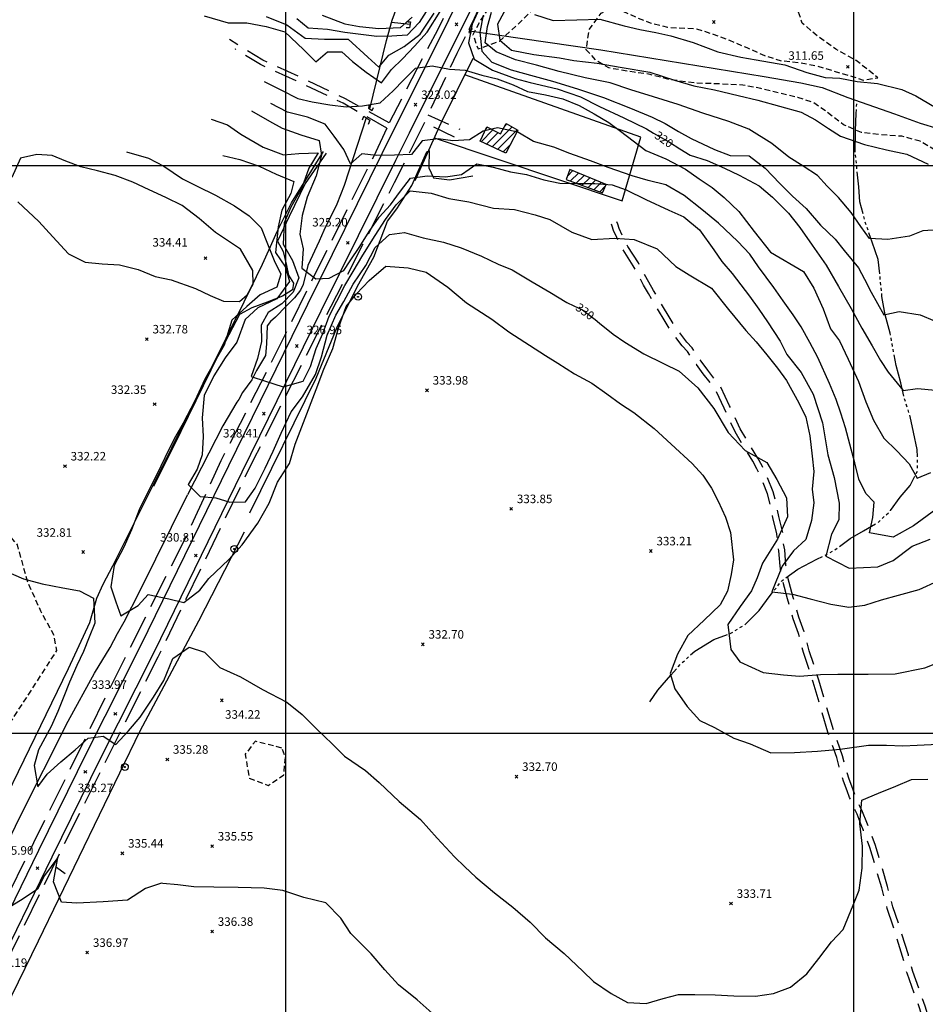
# Model space of a CAD drawing. Extents: x 733193 to 739553, y 5763255 to 5771990.
# Drawn here: x 735361 to 735760, y 5769114 to 5769547 of the extents above; entities that cross this region are included whole.
import ezdxf

# ---------------------------------------------------------------- set-up
doc = ezdxf.new("R2010")
doc.units = 0
doc.header["$LTSCALE"] = 2.5
doc.header["$MEASUREMENT"] = 0
for name, pattern in [('T01', [10000, 10000]), ('T12', [8, 6, -2]), ('T17', [11, 7.5, -0.5, 0.5, -0.5, 0.5, -0.5, 0.5, -0.5]), ('T20', [1.5, 1, -0.5]), ('T50', [6, 4, -2])]:
    doc.linetypes.add(name, pattern=pattern)
for name, color, linetype in [('ACHURADO_CONSTRUCCION', 251, 'CONTINUOUS'), ('BARRERA_DE_CONTENCION', 252, 'CONTINUOUS'), ('BERMA', 34, 'CONTINUOUS'), ('CERCOS', 9, 'CONTINUOUS'), ('CONSTRUCCION', 243, 'CONTINUOUS'), ('CORTE_O_ESCARPA', 22, 'CONTINUOUS'), ('COTAS_DE_ELEVACION', 7, 'CONTINUOUS'), ('CURVA_DE_NIVEL_INDICE', 23, 'CONTINUOUS'), ('CURVA_DE_NIVEL_SECUND', 53, 'CONTINUOUS'), ('DRENAJE_SECUNDARIO', 142, 'CONTINUOUS'), ('HUELLAS', 230, 'CONTINUOUS'), ('LETRERO', 44, 'CONTINUOUS'), ('MALLA_UTM_Y_COORD', 21, 'CONTINUOUS'), ('POSTES', 40, 'CONTINUOUS'), ('PUENTE_ALCANTARILLA', 35, 'CONTINUOUS'), ('RED_VIAL_PAVIMENTADA', 1, 'CONTINUOUS'), ('REGUERO', 144, 'CONTINUOUS'), ('ROTULO_DE_CURVAS', 41, 'CONTINUOUS'), ('VEGETACION', 122, 'CONTINUOUS')]:
    doc.layers.add(name, color=color, linetype=linetype)

# ---------------------------------------------------------------- blocks, each defined once
blk = doc.blocks.new('COD028', base_point=(733316.9, 5768141.97))
at = {"layer": 'POSTES'}
for points in [[(733316.9384, 5768140.4517), (733316.3354, 5768140.5561), (733315.8434, 5768140.8849), (733315.4813, 5768141.4981), (733315.3808, 5768142.0441), (733315.529, 5768142.6177), (733315.8785, 5768143.1271), (733316.3771, 5768143.3857), (733316.9654, 5768143.482), (733317.5255, 5768143.3716), (733317.9941, 5768143.0653), (733318.2995, 5768142.5121), (733318.3922, 5768141.9814), (733318.2902, 5768141.3601), (733318.0154, 5768140.9044), (733317.5357, 5768140.5819)], [(733316.9219, 5768142.1638), (733316.9927, 5768142.1506), (733317.0512, 5768142.1221), (733317.0776, 5768142.0717), (733317.1046, 5768142.0009), (733317.1184, 5768141.9451), (733317.11, 5768141.886), (733317.0815, 5768141.8287), (733317.0473, 5768141.7918), (733316.9798, 5768141.7819), (733316.9048, 5768141.7591), (733316.8241, 5768141.7822), (733316.753, 5768141.8053), (733316.7221, 5768141.8326), (733316.7107, 5768141.886), (733316.7095, 5768141.937), (733316.7191, 5768142.0447), (733316.7551, 5768142.1098), (733316.792, 5768142.1365), (733316.8319, 5768142.1506), (733316.8694, 5768142.1596)]]:
    blk.add_lwpolyline(points, close=True, dxfattribs=at)
blk = doc.blocks.new('COD010', base_point=(733346.87, 5768119.91))
at = {"layer": 'COTAS_DE_ELEVACION'}
for p, q in [((733346.245, 5768119.285), (733347.495, 5768120.535)), ((733346.245, 5768120.535), (733347.495, 5768119.285))]:
    blk.add_line(p, q, dxfattribs=at)

msp = doc.modelspace()

# ---------------------------------------------------------------- linework, layer by layer
at = {"layer": 'ACHURADO_CONSTRUCCION', "linetype": 'T01'}
for points in [[(735566.42, 5769498.91), (735567.22, 5769499.72)], [(735569.18, 5769491.07), (735577.98, 5769499.87)], [(735574.74, 5769500.16), (735575.71, 5769501.13)], [(735564.36, 5769493.32), (735569.56, 5769498.52)], [(735566.77, 5769492.2), (735571.91, 5769497.33)], [(735571.59, 5769489.94), (735580.25, 5769498.6)], [(735574, 5769488.81), (735577.1, 5769491.91)], [(735602.47, 5769478.37), (735604.68, 5769480.58)], [(735603.69, 5769476.06), (735607.18, 5769479.54)], [(735606.27, 5769475.1), (735609.68, 5769478.51)], [(735608.84, 5769474.14), (735612.18, 5769477.47)], [(735611.42, 5769473.17), (735614.68, 5769476.44)], [(735613.99, 5769472.21), (735617.18, 5769475.4)], [(735616.56, 5769471.25), (735619.02, 5769473.71)]]:
    msp.add_lwpolyline(points, dxfattribs=at)
at = {"layer": 'BARRERA_DE_CONTENCION'}
msp.add_polyline3d([(735639.18, 5769704.82, 318.63), (735631.43, 5769687.95, 318.68), (735611.63, 5769649.04, 318.8), (735590.49, 5769606, 319.4), (735572.57, 5769570.63, 320.14), (735558.91, 5769542.58, 320.92)], dxfattribs=at)
at = {"layer": 'BERMA', "linetype": 'T12', "flags": 128}
for points in [[(735628.22, 5769708.48), (735601.56, 5769654.13), (735565.56, 5769582.46), (735545.25, 5769542.79), (735523.88, 5769501.69)], [(735636.62, 5769701.12), (735589.23, 5769607.56), (735567.75, 5769561.54), (735560.39, 5769545.68), (735553.6, 5769532.09), (735540.93, 5769505.2)], [(735522.84, 5769499.26), (735516.91, 5769486.72), (735495.87, 5769444.4), (735471.69, 5769395.58), (735449.78, 5769352.8), (735435.31, 5769321.15), (735405.99, 5769263.03), (735367.36, 5769184.69), (735330.27, 5769109.07), (735291.76, 5769030.39), (735259.34, 5768966.63), (735222.18, 5768893.36)], [(735539.43, 5769501.73), (735526.12, 5769475.16), (735498.26, 5769420.81), (735464.33, 5769353.72), (735422.04, 5769266.45), (735379.47, 5769181.55), (735345.07, 5769111.17), (735302.34, 5769025.27), (735261.1, 5768939.52), (735234.09, 5768887.73)]]:
    msp.add_lwpolyline(points, dxfattribs=at)
at = {"layer": 'CERCOS'}
for points in [[(735560.72, 5769529.97, 321.48), (735546.67, 5769501.5, 323.31), (735535.19, 5769476.07, 328.21)], [(735543.76, 5769495.06, 324.26), (735626.4, 5769467.37, 327.87), (735634.72, 5769495.32, 320.9), (735557.13, 5769522.7, 322.64)], [(734948.64, 5769202.27, 336.13), (734943.98, 5769035.59, 336.1), (735117.2, 5768943.68, 338.11), (735204.65, 5768898.4, 339.23), (735258.05, 5769007.11, 338.7), (735333.7, 5769160.8, 337.07), (735382.72, 5769261.42, 335.6), (735392.17, 5769281.63, 335.06), (735395.2, 5769292.38, 334.58), (735398.04, 5769298.57, 333.95), (735402.21, 5769306.54, 333.33), (735428.15, 5769358.62, 332.58), (735460.04, 5769422.87, 334.44), (735468.06, 5769439.49, 334.92), (735471.68, 5769447.2, 333.75), (735474.61, 5769453.85, 333.3), (735480.91, 5769466.41, 331.56), (735494.94, 5769489.06, 327.21)], [(735335.88, 5768844.5, 340.32), (735244.13, 5768876.77, 340.34), (735239.41, 5768882.01, 340.34), (735289.35, 5768979.24, 339.85), (735329.51, 5769061.91, 338.68), (735336.97, 5769074.97, 338.67), (735369.53, 5769141.49, 338.24), (735414.24, 5769234.01, 335.75), (735440.08, 5769282.4, 333.6), (735460.17, 5769321.51, 332.35)]]:
    msp.add_polyline3d(points, dxfattribs=at)
at = {"layer": 'CONSTRUCCION'}
for points in [[(735580.49, 5769498.47, 326.3), (735575.2, 5769488.25, 326.08), (735563.99, 5769493.5, 326.04), (735566.86, 5769499.9, 326.24), (735572.91, 5769496.82, 326.24), (735575.37, 5769501.32, 326.24)], [(735619.34, 5769474.51, 328.33), (735603.47, 5769481.08, 328.33), (735601.87, 5769476.74, 328.84), (735617.85, 5769470.77, 328.84)]]:
    msp.add_polyline3d(points, close=True, dxfattribs=at)
at = {"layer": 'CORTE_O_ESCARPA'}
for points in [[(735496.13, 5769488.22, 326.4), (735486.91, 5769474.93, 329.83), (735479.82, 5769460.38, 331.12), (735474.71, 5769449.61, 332.14), (735477.15, 5769445.04, 331.99), (735478.62, 5769438.88, 331.62), (735479.52, 5769434.61, 331.62), (735481.79, 5769431.05, 331.61), (735481.32, 5769428.13, 331.61), (735476.87, 5769425.39, 331.61), (735470.14, 5769422.74, 331.61), (735463.41, 5769420.23, 332.1), (735457.95, 5769417.27, 333.4), (735448.55, 5769399.41, 333.01), (735432.16, 5769365.72, 331.82), (735420.11, 5769341.47, 331.56)], [(735462.47, 5769329.93, 331.83), (735491.74, 5769389.2, 332.58), (735500.84, 5769411.44, 333.18), (735509.91, 5769429.71, 333.05), (735517.1, 5769442.52, 331.7), (735523.15, 5769458.31, 330.21), (735527.32, 5769463.85, 328.75), (735533.84, 5769474.11, 327.39), (735540.53, 5769488.81, 325.94), (735541.49, 5769489.46, 325.32), (735541.3, 5769481.79, 326.15), (735543.42, 5769477.43, 326.32), (735550.4, 5769476.58, 326.91), (735560.68, 5769478.33, 327.01)]]:
    msp.add_polyline3d(points, dxfattribs=at)
at = {"layer": 'CURVA_DE_NIVEL_INDICE'}
for points, elevation in [([(735563.68, 5769552.18), (735560.36, 5769545.1), (735558.82, 5769536.88), (735561.34, 5769529.69), (735569.4, 5769524.81), (735579.41, 5769521.15), (735586, 5769519.44), (735597.83, 5769516.54), (735608.04, 5769513.06), (735616.41, 5769508.85), (735627.21, 5769503.78), (735637.14, 5769498.95), (735640.28, 5769497.14), (735647.23, 5769493.12), (735651.91, 5769490.25), (735656.45, 5769487.46), (735663.91, 5769485.02), (735671.46, 5769481.69), (735677.9, 5769478.56), (735686.8, 5769473.97), (735692.65, 5769468.92), (735699.63, 5769461.8), (735704.61, 5769455.62), (735710.13, 5769447.84), (735716.31, 5769439), (735721.63, 5769429.62), (735727.21, 5769419.92), (735731.93, 5769411.28), (735736.45, 5769403.5), (735740.24, 5769396.98), (735743.5, 5769391.89), (735750.14, 5769383.82), (735756.52, 5769384.61), (735764.42, 5769384.01)], 320), ([(735442.49, 5769548.76), (735452.96, 5769545.69), (735461.19, 5769545.69), (735469.74, 5769544.04), (735477.91, 5769541.63), (735486.12, 5769533.99), (735491.52, 5769528.48), (735496.67, 5769532.87), (735503.02, 5769532.88), (735507.78, 5769528.62), (735513.75, 5769523.99), (735520.46, 5769519.19), (735524.88, 5769525.17), (735529.75, 5769529.82), (735535.06, 5769535.35), (735540.54, 5769541.5), (735546.27, 5769550.6)], 320), ([(735450.61, 5769487.3), (735458.19, 5769485.43), (735466.69, 5769482.5), (735474.2, 5769479.04), (735481.84, 5769475.85), (735480.54, 5769470.49), (735476.63, 5769463.16), (735475, 5769455.92), (735473.82, 5769444.49), (735478.22, 5769438.14), (735479.93, 5769431.79), (735474.48, 5769424.09), (735466.04, 5769420.24), (735460.46, 5769415.12), (735456.81, 5769405.03), (735451.63, 5769398.12), (735446.72, 5769390.28), (735442.4, 5769381.64), (735441.54, 5769371.74), (735441.94, 5769363.57), (735441.54, 5769355.46), (735439.28, 5769349.22), (735435.43, 5769342.44), (735440.61, 5769337.19), (735447.59, 5769336.59), (735453.7, 5769334.59), (735460.68, 5769334.78), (735464.86, 5769340.83), (735469.31, 5769349.59), (735472.83, 5769357.1), (735476.35, 5769365.07), (735480.8, 5769374.37), (735485.79, 5769381.02), (735491.4, 5769390.78), (735494.09, 5769398.59), (735496.53, 5769408.11), (735500.43, 5769416.9), (735503.85, 5769423.01), (735508, 5769430.57), (735513.62, 5769438.87), (735517.66, 5769446.78), (735524.04, 5769452.49), (735530.61, 5769453.35), (735538.78, 5769450.95), (735547.75, 5769449.15), (735555.59, 5769446.56), (735564.56, 5769442.96), (735571.87, 5769439.37), (735577.99, 5769436.97), (735586.89, 5769431.58), (735594.6, 5769427.06), (735602.04, 5769422.47), (735605.22, 5769421), (735608.95, 5769419.27), (735614.53, 5769415.01), (735616.42, 5769413.48), (735622.51, 5769408.56), (735627.69, 5769405.04), (735636.06, 5769399.91), (735644.7, 5769395.72), (735651.61, 5769392.26), (735659.72, 5769385.01), (735666.75, 5769375.9), (735673.15, 5769365.24), (735680.61, 5769357.43), (735690.2, 5769352.1), (735694.54, 5769344.58), (735698.86, 5769336.61), (735699.19, 5769328.23), (735694.88, 5769318.4), (735688.3, 5769307.84), (735685.85, 5769301.39), (735683.39, 5769295.55), (735678.34, 5769288.71), (735672.96, 5769280.74), (735674.23, 5769269.84), (735678.21, 5769264.32), (735688.51, 5769259.59), (735697.48, 5769258.66), (735704.46, 5769258.05), (735713.83, 5769258.84), (735721.33, 5769258.97), (735728.24, 5769258.97), (735734.75, 5769258.96), (735746.65, 5769259.02), (735759.74, 5769261.74), (735766.05, 5769264.19)], 330)]:
    msp.add_lwpolyline(points, dxfattribs=dict(at, elevation=elevation))
at = {"layer": 'CURVA_DE_NIVEL_SECUND'}
for points, elevation in [([(735541.13, 5769552.24), (735537.12, 5769545.74), (735531.75, 5769540.27), (735525.01, 5769539.84), (735518.39, 5769539.62), (735504.32, 5769541.47), (735496.77, 5769542.71), (735488.25, 5769543.33), (735483.28, 5769547.43)], 316), ([(735576.27, 5769553.8), (735571.54, 5769545.01), (735572.57, 5769537.99), (735577.8, 5769533.56), (735587.56, 5769531.67), (735598.85, 5769530.24), (735605.11, 5769529.04), (735615.39, 5769527.84), (735626.49, 5769526), (735638.66, 5769523.99), (735649.55, 5769520.46), (735658.06, 5769518), (735667.15, 5769516.23), (735677.47, 5769513.62), (735686.24, 5769511.63), (735695.76, 5769508.94), (735705.27, 5769506.37), (735711.54, 5769503.03), (735717.35, 5769499.13), (735722.62, 5769495.76), (735733.17, 5769492.16), (735742.75, 5769489.73), (735751.78, 5769487.88), (735761.16, 5769483.37)], 314), ([(735469.8, 5769548.46), (735478.81, 5769544.81), (735486.97, 5769538.91), (735495.34, 5769538.52), (735505.78, 5769538.53), (735514.54, 5769530.58), (735519.3, 5769526.12), (735523.74, 5769531.49), (735530.44, 5769535.27), (735537.49, 5769540.73), (735543.75, 5769549.91)], 318), ([(735494.45, 5769548.98), (735504.29, 5769545.18), (735510.81, 5769544.09), (735519.35, 5769543.12), (735528.87, 5769543.6), (735534.03, 5769548.18)], 314), ([(735565.32, 5769549.09), (735563.75, 5769541.6), (735564.7, 5769533.12), (735569.14, 5769528.31), (735577.55, 5769524.91), (735587.67, 5769522.23), (735595.84, 5769519.95), (735606.79, 5769516.57), (735618.22, 5769512.72), (735630.08, 5769508.16), (735639.64, 5769504.19), (735645.36, 5769501.3), (735651.29, 5769497.81), (735656.81, 5769494.78), (735667.14, 5769489.83), (735673.98, 5769487.31), (735682.35, 5769487.11), (735689.46, 5769481.75), (735695.84, 5769474.96), (735701.42, 5769469.38), (735707.4, 5769463.92), (735713.72, 5769456.61), (735720.16, 5769450.36), (735724.15, 5769445.37), (735730.53, 5769437.86), (735733.19, 5769432.75), (735736.03, 5769427.06), (735741.72, 5769417.12), (735748.47, 5769418.54), (735757.71, 5769417.04), (735764.02, 5769414.51)], 318), ([(735767.8, 5769454.64), (735758.89, 5769454.12), (735752.98, 5769451.8), (735743.48, 5769450.34), (735735.38, 5769450.68), (735731.59, 5769456.07), (735727.2, 5769462.12), (735721.75, 5769468.7), (735716.77, 5769473.75), (735712.38, 5769478.41), (735706.07, 5769482.6), (735699.82, 5769486.46), (735692.38, 5769492.51), (735682.23, 5769498.83), (735673.43, 5769502.16), (735661.94, 5769505.87), (735651.11, 5769509.66), (735640.22, 5769513.05), (735630.29, 5769516.21), (735621.22, 5769519.32), (735610.18, 5769521.5), (735598.71, 5769524.2), (735588.72, 5769527.09), (735579.54, 5769529.39), (735571, 5769532.86), (735566.18, 5769536.92), (735567.23, 5769543.99), (735568.92, 5769550.35)], 316), ([(735587.92, 5769549.37), (735596.04, 5769546.76), (735606.53, 5769547.04), (735616.56, 5769547.3), (735627.29, 5769544.38), (735634.17, 5769542.66), (735641.24, 5769541.36), (735647.91, 5769539.9), (735657.71, 5769536.95), (735668.61, 5769532.89), (735678.73, 5769530.48), (735685.39, 5769529.36), (735698.1, 5769527.24), (735707.78, 5769523.87), (735715.88, 5769521.6), (735722.31, 5769521.34), (735729.86, 5769519.85), (735738.92, 5769519.01), (735749.64, 5769516.29), (735755.69, 5769513.54), (735767.22, 5769506.75)], 312), ([(735468.86, 5769519.82), (735476.14, 5769516.11), (735483.69, 5769512.41), (735489.96, 5769510.94), (735497.7, 5769509.52), (735504.88, 5769508.62), (735512.16, 5769509.13), (735519.88, 5769510.4), (735525.59, 5769515.74), (735530.32, 5769520.59), (735535.44, 5769525.72), (735542.83, 5769526.7), (735550.37, 5769525.28), (735557.34, 5769524.84), (735564.64, 5769522.67), (735571.39, 5769521.02), (735578.43, 5769518.3), (735584.81, 5769515.5), (735592.76, 5769513.96), (735600.31, 5769512.2), (735607.57, 5769509.22), (735614.17, 5769505.62), (735620.59, 5769501.75), (735625.73, 5769497.97), (735631.29, 5769493.66), (735636.87, 5769489.42), (735645.74, 5769485.76), (735654.31, 5769481.17), (735660.29, 5769476.98), (735666.14, 5769473.12), (735671.33, 5769468.73), (735677.77, 5769462.62), (735684.62, 5769453.84), (735691.73, 5769444.66), (735706.21, 5769436.21), (735710.87, 5769428.9), (735714.99, 5769419.79), (735718.11, 5769411.02), (735722.1, 5769405.63), (735725.95, 5769397.59), (735730.54, 5769387.69), (735733.73, 5769378.85), (735737.12, 5769370.67), (735741.71, 5769362.76), (735747.36, 5769357.17), (735752.87, 5769351.52), (735756.33, 5769345.2), (735762.31, 5769347.72)], 322), ([(735764.5, 5769331.38), (735754.74, 5769324.21), (735745.77, 5769319.23), (735735.32, 5769321.19), (735736.75, 5769327.94), (735737.46, 5769334.69), (735733.74, 5769338.51), (735730.62, 5769344.82), (735728.82, 5769351.94), (735726.63, 5769360.11), (735724.76, 5769367.36), (735722.7, 5769373.8), (735720.64, 5769379.85), (735717.78, 5769386.9), (735712.53, 5769398.26), (735709.01, 5769404.98), (735705.22, 5769411.76), (735701.77, 5769417.15), (735697.38, 5769423.26), (735693.26, 5769429.11), (735686.48, 5769438.29), (735682.63, 5769443.87), (735677.44, 5769449.39), (735668.8, 5769457.44), (735661.49, 5769463.43), (735653.72, 5769469.68), (735645.75, 5769474.27), (735637.84, 5769476.2), (735630.8, 5769478.33), (735620.3, 5769481.93), (735612.46, 5769484.92), (735603.35, 5769488.19), (735596.38, 5769490.98), (735587.4, 5769493.46), (735580.51, 5769497.6), (735571.56, 5769499.38), (735565.31, 5769497.97), (735559.29, 5769494.09), (735551.94, 5769493.77), (735545.42, 5769494.56), (735538.43, 5769493.66), (735533.67, 5769487.67), (735526.18, 5769487.43), (735518.23, 5769487.23), (735511.91, 5769488.02), (735506.84, 5769483.63), (735503.89, 5769489.97), (735499.62, 5769495.79), (735495.7, 5769501.08), (735487.97, 5769504.18), (735479.13, 5769506.36), (735471.72, 5769510.14)], 324), ([(735463.23, 5769506.89), (735471.14, 5769502.44), (735476.72, 5769499.24), (735484.96, 5769496.38), (735493.07, 5769493.85), (735494.13, 5769487.47), (735491.67, 5769478.3), (735487.82, 5769468.93), (735485.57, 5769460.83), (735484.57, 5769452.65), (735486.03, 5769446.14), (735485.5, 5769437.63), (735491.62, 5769432.98), (735497.5, 5769433.26), (735503.85, 5769436.68), (735506.78, 5769440.83), (735510.93, 5769447.17), (735515.08, 5769453.77), (735519.48, 5769460.11), (735524.43, 5769465.58), (735528.81, 5769471.49), (735533.26, 5769477.27), (735540.64, 5769478.26), (735548.61, 5769477.86), (735555.79, 5769478.92), (735562.5, 5769483.56), (735569.61, 5769482.16), (735577.25, 5769480.03), (735584.29, 5769478.96), (735591.93, 5769476.5), (735599.04, 5769475.03), (735606.41, 5769474.96), (735614.39, 5769474.89), (735622.03, 5769474.35), (735628.27, 5769472.15), (735636.91, 5769467.83), (735647.01, 5769463.24), (735653.65, 5769460.24), (735660.57, 5769454.52), (735666.75, 5769445.68), (735670.34, 5769440.56), (735674.92, 5769435.37), (735682.5, 5769425.4), (735686.68, 5769419.55), (735690.47, 5769414.1), (735696.05, 5769405.59), (735698.98, 5769399.6), (735705.23, 5769391.76), (735710.61, 5769382.18), (735714.6, 5769369.62), (735715.8, 5769362.51), (735717.06, 5769355.47), (735719.85, 5769345.43), (735721.92, 5769334.2), (735721.82, 5769326.87), (735718.63, 5769320.48), (735716.14, 5769310.89), (735726.44, 5769305.56), (735739.06, 5769306.14), (735745.77, 5769308.93), (735754.08, 5769315.3), (735762.05, 5769318.42)], 326), ([(735445.56, 5769503.19), (735452.67, 5769500.79), (735458.52, 5769496.6), (735468.48, 5769490.94), (735477.39, 5769487.55), (735484.1, 5769488.21), (735492.67, 5769488.47), (735488.48, 5769481.69), (735485.36, 5769472.99), (735480.65, 5769464.55), (735477.59, 5769457.58), (735477.2, 5769448.21), (735481.25, 5769441.09), (735484.11, 5769433.38), (735481.55, 5769427.05), (735476.67, 5769421.89), (735470.66, 5769418.18), (735467.46, 5769412.5), (735467.64, 5769405.39), (735465.98, 5769397.84), (735463.13, 5769389.94), (735469.5, 5769387.94), (735477.14, 5769385.47), (735485.98, 5769387.93), (735489.23, 5769394.3), (735491.76, 5769402.28), (735494.68, 5769408.92), (735497.53, 5769416.56), (735500.85, 5769423.14), (735504.31, 5769429.98), (735507.96, 5769436.16), (735512.28, 5769443.4), (735517.66, 5769452.03), (735522.31, 5769459.14), (735526.96, 5769465.51), (735533.13, 5769471.76), (735542.43, 5769470.69), (735550.21, 5769468.29), (735558.91, 5769466.82), (735569.88, 5769464.02), (735579.11, 5769463.48), (735588.21, 5769461.09), (735594.59, 5769459.09), (735604.36, 5769453.5), (735613.06, 5769450.3), (735623.23, 5769450.89), (735631.8, 5769450.29), (735641.9, 5769446.16), (735650.01, 5769438.45), (735655.99, 5769434.79), (735665.75, 5769428.87), (735673.26, 5769419.42), (735680.91, 5769410.25), (735685.42, 5769405.2), (735690.08, 5769399.54), (735694.86, 5769393.69), (735698.78, 5769388.24), (735704.17, 5769378.33), (735707.26, 5769372), (735709.03, 5769363.82), (735710.1, 5769354.94), (735710.81, 5769348.19), (735710.1, 5769340.37), (735710.81, 5769334.34), (735709.74, 5769326.52), (735707.24, 5769318.26), (735701.86, 5769313.28), (735696.89, 5769306.53), (735692.27, 5769295.16), (735701.51, 5769294.1), (735709.17, 5769292.14), (735718.27, 5769289.68), (735726.18, 5769288.41), (735733.35, 5769289.33), (735740.66, 5769291.59), (735748.17, 5769293.64), (735757.14, 5769296.23), (735765.51, 5769300.01)], 328), ([(735464.06, 5769430.57), (735463.81, 5769436.57), (735458.39, 5769446.07), (735447.45, 5769453.42), (735440.19, 5769459.46), (735432.73, 5769465.24), (735425.54, 5769468.73), (735418.21, 5769472.15), (735411.09, 5769475.5), (735403.21, 5769478.4), (735395.45, 5769480.55), (735388.15, 5769482.29), (735381.54, 5769484.75), (735375.48, 5769487.26), (735368.75, 5769487.71), (735361.64, 5769486.08), (735357.73, 5769477.56)], 334), ([(735408.23, 5769488.86), (735417.93, 5769486.13), (735424.64, 5769482.53), (735432.94, 5769477.01), (735439.39, 5769473.75), (735447.43, 5769469.82), (735455.73, 5769465.17), (735462.18, 5769460.64), (735467.5, 5769455.46), (735470.28, 5769448.4), (735473.21, 5769441.07), (735476.14, 5769434.97), (735474.43, 5769429.35), (735467.11, 5769425.94), (735461.25, 5769420.81), (735454.66, 5769414.71), (735451.23, 5769403.7), (735447.11, 5769396.59), (735442.8, 5769388.75), (735438.35, 5769379.32), (735433.17, 5769369.49), (735429.78, 5769363.51), (735426.92, 5769357.87), (735421.61, 5769346.77), (735416.9, 5769337.6), (735413.84, 5769331.23), (735410.46, 5769322.52), (735407.07, 5769314.88), (735402.82, 5769306.78), (735401.36, 5769297.41), (735403.49, 5769290.7), (735405.68, 5769284.65), (735413.45, 5769289.16), (735417.77, 5769293.94), (735426.81, 5769292.14), (735433.45, 5769290.54), (735440.56, 5769295.92), (735444.54, 5769301.04), (735453.31, 5769309.34), (735459.21, 5769315.83), (735466.12, 5769325.37), (735471.05, 5769334.25), (735474.67, 5769343.46), (735479.93, 5769351.68), (735482.56, 5769360.23), (735486.18, 5769369.77), (735491.77, 5769384.24), (735495.06, 5769393.12), (735499.01, 5769402.33), (735501.64, 5769411.21), (735504.93, 5769420.75), (735509.54, 5769426.34), (735515.13, 5769432.26), (735522.36, 5769438.51), (735532.23, 5769437.86), (735540.12, 5769435.88), (735549.66, 5769429.3), (735557.89, 5769422.4), (735569.07, 5769415.16), (735576.63, 5769409.57), (735592.74, 5769399.28), (735598.19, 5769395.82), (735605.5, 5769391.1), (735613.08, 5769387.04), (735619.72, 5769382.32), (735625.7, 5769377.99), (735631.62, 5769374.13), (735640.59, 5769367.08), (735648.03, 5769360.23), (735657.27, 5769351.59), (735661.92, 5769346.47), (735665.84, 5769340.82), (735668.7, 5769335.03), (735671.96, 5769327.99), (735674.15, 5769321.27), (735675.41, 5769309.24), (735674.49, 5769302.73), (735672.83, 5769295.42), (735669.57, 5769289.44), (735662.49, 5769282.64), (735655.39, 5769275.89), (735650.77, 5769267.72), (735647.57, 5769259.19), (735649.7, 5769252.44), (735655.03, 5769244.63), (735660.71, 5769238.59), (735667.11, 5769235.39), (735675.64, 5769230.77), (735682.74, 5769228.28), (735691.84, 5769224.24), (735702.34, 5769224.5), (735712.51, 5769224.95), (735722.47, 5769225.94), (735734.96, 5769227.73), (735742.8, 5769227.66), (735749.98, 5769227.39), (735756.29, 5769227.65), (735768.58, 5769228.3)], 332), ([(735360.36, 5769466.93), (735369.64, 5769458.14), (735375.88, 5769451.52), (735382.76, 5769443.93), (735390.08, 5769440.31), (735397.47, 5769439.58), (735405.14, 5769439.11), (735413.31, 5769437.01), (735420.91, 5769433.92), (735427.94, 5769432.46), (735438.56, 5769428.75), (735445.02, 5769425.69), (735450.88, 5769423.11), (735458.02, 5769422.92), (735461.37, 5769425.94), (735464.06, 5769430.57)], 334), ([(735355.08, 5769304.2), (735362.94, 5769300.83), (735371.11, 5769298.73), (735380.22, 5769296.95), (735387.6, 5769295.61), (735393.78, 5769292.35), (735394.32, 5769281.37), (735391.81, 5769275.18), (735389.37, 5769268.91), (735386.32, 5769262.73), (735383.17, 5769255.41), (735380.66, 5769249.02), (735377.94, 5769242.43), (735375.01, 5769235.84), (735369.51, 5769225.62), (735367.66, 5769218.74), (735369.24, 5769209.34), (735373.35, 5769214.82), (735379.35, 5769220.31), (735385.67, 5769225.6), (735391.39, 5769230.7), (735397.95, 5769231.61), (735403.51, 5769227.96), (735409.18, 5769233.94), (735414.32, 5769240), (735420.12, 5769248.73), (735424.62, 5769256.15), (735428.65, 5769265.79), (735435.78, 5769270.87), (735442.56, 5769268.54), (735449.34, 5769261.89), (735458.37, 5769257.7), (735468.14, 5769252.11), (735478.77, 5769246.65), (735485.55, 5769241.2), (735491.6, 5769235.08), (735498.97, 5769228.1), (735504.16, 5769222.84), (735513.46, 5769216.52), (735519.51, 5769211.27), (735528.28, 5769202.82), (735537.65, 5769194.98), (735544.96, 5769186.73), (735552.6, 5769178.48), (735557.18, 5769174.16), (735562.04, 5769169.51), (735570.28, 5769162.59), (735578.38, 5769156.27), (735585.89, 5769149.69), (735592.67, 5769142.9), (735600.91, 5769135.99), (735609.08, 5769128.14), (735613.8, 5769123.68), (735621.58, 5769118.3), (735628.82, 5769114.44), (735636.99, 5769113.96), (735644.5, 5769116.09), (735651.27, 5769117.94), (735658.38, 5769117.87), (735667.42, 5769117.8), (735675.59, 5769117.33), (735685.16, 5769117.12), (735693.13, 5769118.31), (735700.5, 5769121.1), (735707.74, 5769127.01), (735712.99, 5769133.71), (735718.57, 5769141.02), (735723.69, 5769146.47), (735728.13, 5769157.16), (735730.79, 5769163.87), (735732.05, 5769173.51), (735732.25, 5769183.14), (735731.12, 5769193.24), (735731.98, 5769203.41), (735739.35, 5769206.46), (735746.86, 5769209.65), (735753.9, 5769212.56), (735761.07, 5769212.76)], 334), ([(735542.85, 5769109.71), (735536.2, 5769115.57), (735527.96, 5769122.22), (735521.98, 5769128.73), (735515.94, 5769135.78), (735506.96, 5769144.76), (735502.58, 5769151.47), (735496, 5769158.32), (735486.36, 5769160.66), (735477.13, 5769163.65), (735468.89, 5769164.72), (735457.33, 5769164.93), (735446.63, 5769165.14), (735437.93, 5769165.34), (735430.82, 5769166.14), (735424.18, 5769166.75), (735423.6, 5769166.88), (735416.64, 5769164.63), (735408.7, 5769159.38), (735397.9, 5769158.65), (735386.44, 5769158.15), (735379.58, 5769158.53), (735376.09, 5769167.5), (735378.04, 5769178.22), (735372.13, 5769170.28), (735369.11, 5769164.24), (735362.71, 5769159.98), (735355.87, 5769155.71)], 336)]:
    msp.add_lwpolyline(points, dxfattribs=dict(at, elevation=elevation))
at = {"layer": 'DRENAJE_SECUNDARIO', "linetype": 'T17', "flags": 128}
msp.add_lwpolyline([(735638.62, 5769246.67), (735642.21, 5769251.85), (735647.85, 5769258.43), (735652.04, 5769263.21), (735658.41, 5769269.05), (735666.85, 5769274.16), (735673.56, 5769276.55), (735680.34, 5769280.6), (735686.78, 5769286.91), (735691.56, 5769293.48), (735696.74, 5769299.99), (735703.72, 5769305.1), (735712.22, 5769309.48), (735719.59, 5769313.27), (735726.84, 5769318.71), (735732.68, 5769322.03), (735739.12, 5769325.68), (735744.64, 5769330.92), (735748.89, 5769336.77), (735753.21, 5769342.02), (735756.53, 5769348.33), (735756.39, 5769357.83), (735754.73, 5769365.41), (735753.2, 5769372.39), (735750.67, 5769380.56), (735749.08, 5769387.14), (735747.15, 5769394.78), (735745.62, 5769402.43), (735744.42, 5769409.07), (735742.29, 5769417.05), (735740.83, 5769425.22), (735740.03, 5769433.4), (735739.1, 5769441.51), (735736.51, 5769449.15), (735733.45, 5769457.99), (735731.12, 5769466.9), (735730.65, 5769473.41), (735729.79, 5769481.72), (735729.06, 5769488.03), (735729.12, 5769498.2), (735729.45, 5769505.77), (735729.83, 5769511.37)], dxfattribs=at)
at = {"layer": 'HUELLAS', "linetype": 'T50', "flags": 128}
for points in [[(735523.88, 5769501.69), (735504.6, 5769512.23), (735483.91, 5769522.18), (735468.26, 5769529.25), (735453.64, 5769538.29)], [(735522.84, 5769499.26), (735503.56, 5769510.26), (735482.96, 5769520.16), (735467.21, 5769527.27), (735456.01, 5769534.2), (735456.01, 5769534.13)], [(735540.93, 5769505.2), (735554.92, 5769498.83)], [(735552.62, 5769495.4), (735539.43, 5769501.73)], [(735803.91, 5768946.42), (735796.41, 5768979.35), (735792.42, 5768989.39), (735790.02, 5768994.9), (735785.97, 5769005.01), (735782.78, 5769011.59), (735780.12, 5769018.57), (735778.26, 5769023.09), (735775.07, 5769031.93), (735772.01, 5769040.3), (735771.34, 5769042.5), (735769.75, 5769046.29), (735767.69, 5769053.73), (735765.43, 5769061.71), (735765.09, 5769066.82), (735764.96, 5769074.07), (735764.69, 5769082.64), (735764.16, 5769086.5), (735762.43, 5769092.54), (735761.7, 5769096.33), (735759.37, 5769105.24), (735757.38, 5769111.95), (735751.86, 5769127.24), (735749.93, 5769134.62), (735745.74, 5769147.98), (735743.15, 5769155.69), (735740.76, 5769164.79), (735735.5, 5769182.67), (735732.64, 5769190.12), (735731.71, 5769192.64), (735729.85, 5769197.3), (735728.52, 5769200.09), (735726.6, 5769204.61), (735725.53, 5769207.53), (735723.94, 5769211.79), (735722.01, 5769218.17), (735720.94, 5769222.16), (735717.02, 5769233.32), (735710.57, 5769255.46), (735706.25, 5769268.42), (735705.25, 5769272.81), (735704.06, 5769276.79), (735701.73, 5769283.24), (735699.27, 5769292.02), (735696.68, 5769301.72), (735695.94, 5769306.5), (735695.48, 5769313.28), (735694.81, 5769316.41), (735694.55, 5769320.86), (735692.82, 5769327.77), (735692.28, 5769330.63), (735691.62, 5769333.55), (735690.49, 5769338.34), (735687.5, 5769345.78), (735685.7, 5769349.37), (735683.91, 5769352.76), (735676.13, 5769365.66), (735671.35, 5769375.97), (735667.36, 5769384.41), (735662.04, 5769391.19), (735659.12, 5769395.18), (735655.2, 5769400.9), (735652.87, 5769403.42), (735647.55, 5769410.6), (735645.36, 5769414.19), (735640.84, 5769421.57), (735638.05, 5769426.56), (735635.86, 5769430.15), (735631.34, 5769438.73), (735626.68, 5769445.91), (735624.09, 5769451.09), (735622.7, 5769454.22), (735622.1, 5769456.08), (735621.7, 5769457.07)], [(735799.26, 5769410.75), (735800.06, 5769408.56), (735800.95, 5769406.1), (735802.31, 5769402.97), (735803.78, 5769399.55), (735805.88, 5769395.09), (735809.6, 5769387.79), (735812.13, 5769382.32), (735813.8, 5769379.18), (735816.83, 5769372.86), (735819.46, 5769367.2), (735820.77, 5769364.01), (735821.76, 5769360.13), (735823.22, 5769356.2), (735823.73, 5769354.26), (735824.81, 5769350.14), (735825.74, 5769347.19), (735826.54, 5769344.42), (735828.04, 5769339.36), (735828.04, 5769339.34), (735828.65, 5769334.83), (735828.84, 5769333), (735829.04, 5769329.66), (735829.04, 5769324.57), (735828.97, 5769320.76), (735828.72, 5769317.93), (735828.32, 5769314.02), (735827.92, 5769309.85), (735827.45, 5769302.54), (735827.32, 5769298.69), (735827.25, 5769291.12), (735827.12, 5769288.19), (735826.93, 5769284.93), (735825.96, 5769278.69), (735825.31, 5769274.97), (735823.68, 5769267.55), (735822.63, 5769264.21), (735820.27, 5769259.1), (735818.01, 5769254.91), (735816.46, 5769252.41), (735814.69, 5769248.81), (735813.65, 5769246.8), (735811.76, 5769242.02), (735810.88, 5769238.45), (735809.84, 5769235.45), (735808.58, 5769231.23), (735807.84, 5769225.82), (735806.89, 5769222.28), (735806.09, 5769219.62), (735804.67, 5769216.58), (735803.71, 5769214.1), (735801.93, 5769211.1), (735797.77, 5769203.18), (735791.92, 5769191.62), (735790.2, 5769188.3), (735786.68, 5769181.25), (735784.19, 5769176.48), (735781.12, 5769169.43), (735779.88, 5769161.92), (735779.01, 5769157.3), (735778.46, 5769153.13), (735777.6, 5769143.55), (735777.2, 5769140.2), (735776.94, 5769136.52), (735776.38, 5769132.83), (735774.73, 5769126.81), (735773.72, 5769121.15), (735772.46, 5769114.95), (735770.94, 5769107.81), (735769.36, 5769101.08), (735766.62, 5769087.4), (735764.98, 5769093.15), (735764.26, 5769096.91), (735761.9, 5769105.94), (735759.87, 5769112.77), (735754.36, 5769128.02), (735752.45, 5769135.34), (735748.23, 5769148.79), (735745.66, 5769156.44), (735743.28, 5769165.5), (735737.99, 5769183.51), (735735.1, 5769191.04), (735734.16, 5769193.58), (735732.25, 5769198.35), (735730.91, 5769201.17), (735729.03, 5769205.57), (735727.99, 5769208.44), (735726.42, 5769212.63), (735724.53, 5769218.89), (735723.45, 5769222.93), (735719.52, 5769234.13), (735713.07, 5769256.24), (735708.78, 5769269.13), (735707.79, 5769273.47), (735706.55, 5769277.62), (735704.23, 5769284.04), (735701.8, 5769292.71), (735699.24, 5769302.26), (735698.55, 5769306.79), (735698.08, 5769313.65), (735697.42, 5769316.76), (735697.15, 5769321.26), (735695.38, 5769328.33), (735694.85, 5769331.16), (735694.17, 5769334.15), (735692.99, 5769339.13), (735689.89, 5769346.86), (735688.03, 5769350.57), (735686.19, 5769354.05), (735678.45, 5769366.89), (735673.72, 5769377.08), (735669.6, 5769385.79), (735664.13, 5769392.77), (735661.25, 5769396.7), (735657.25, 5769402.53), (735654.89, 5769405.1), (735649.73, 5769412.07), (735647.6, 5769415.56), (735643.1, 5769422.9), (735640.31, 5769427.88), (735638.14, 5769431.45), (735633.6, 5769440.05), (735628.96, 5769447.21), (735626.46, 5769452.21), (735625.15, 5769455.15), (735624.56, 5769456.97), (735624.13, 5769458.05)]]:
    msp.add_lwpolyline(points, dxfattribs=at)
at = {"layer": 'LETRERO'}
msp.add_polyline3d([(735377.4, 5769173.93, 340.33), (735381.17, 5769171.21, 340.33)], dxfattribs=at)
at = {"layer": 'MALLA_UTM_Y_COORD'}
for points in [[(735478.31, 5770232.88), (735478.31, 5768482.88)], [(735728.31, 5770232.88), (735728.31, 5768482.88)], [(734228.31, 5769482.88), (736228.31, 5769482.88)], [(734228.31, 5769232.88), (736228.31, 5769232.88)]]:
    msp.add_lwpolyline(points, dxfattribs=at)
at = {"layer": 'PUENTE_ALCANTARILLA'}
for points in [[(735532.03, 5769546.1, 312.37), (735533.3, 5769546.15, 312.37), (735532.85, 5769543.52, 312.37), (735531.33, 5769543.42, 312.37)], [(735560.59, 5769542.87, 312.95), (735559.36, 5769542.86, 312.95), (735559.01, 5769541.37, 312.95), (735560.15, 5769541.21, 312.95)], [(735515.02, 5769509.76, 321.72), (735514.8, 5769508.15, 321.72), (735516.44, 5769507.13, 321.72), (735517, 5769508.42, 321.72)], [(735512.16, 5769502.97, 322.33), (735512.71, 5769504.6, 322.33), (735515.31, 5769502.74, 322.33), (735514.64, 5769500.91, 322.33)]]:
    msp.add_polyline3d(points, dxfattribs=at)
at = {"layer": 'RED_VIAL_PAVIMENTADA'}
for points in [[(735891.06, 5770232.88, 331.72), (735889.13, 5770229.1, 331.72), (735866.54, 5770183.54, 331.78), (735840.8, 5770131.77, 331.48), (735805.69, 5770061.53, 329.23), (735779.84, 5770008.95, 326.65), (735756.23, 5769961.74, 324.83), (735719.23, 5769887.96, 321.5), (735679.74, 5769806.59, 318.86), (735653.58, 5769755.34, 318.37), (735621.7, 5769691.04, 318.16), (735577.38, 5769601.61, 318.94), (735549.87, 5769546.7, 321.04), (735549.94, 5769546.7, 321.04), (735526.71, 5769500.1, 322.96), (735520.68, 5769488.05, 323.75), (735487.91, 5769421.64, 326.34), (735453.13, 5769350.69, 329.64), (735414.43, 5769271.37, 333.19), (735390.79, 5769224.56, 334.94), (735369.5, 5769181.33, 335.91), (735343.41, 5769127.93, 336.78)], [(735898.64, 5770232.88, 331.72), (735895.54, 5770226.81, 331.72), (735872.55, 5770180.47, 331.78), (735846.83, 5770128.76, 331.48), (735811.74, 5770058.53, 329.23), (735785.89, 5770005.95, 326.65), (735762.26, 5769958.72, 324.83), (735725.28, 5769884.97, 321.5), (735685.78, 5769803.58, 318.86), (735659.61, 5769752.31, 318.37), (735627.74, 5769688.05, 318.16), (735583.42, 5769598.6, 318.94), (735560.99, 5769553.82, 321.04), (735561.03, 5769553.82, 321.04), (735532.74, 5769497.09, 322.96), (735526.71, 5769485.03, 323.75), (735493.75, 5769418.76, 326.34), (735459.02, 5769347.81, 329.64), (735420.34, 5769268.44, 333.19), (735396.69, 5769221.61, 334.94), (735375.42, 5769178.42, 335.91), (735349.32, 5769124.99, 336.78)]]:
    msp.add_polyline3d(points, dxfattribs=at)
at = {"layer": 'REGUERO'}
for points in [[(735515.4, 5769507.78, 321.13), (735522.73, 5769537.89, 314.68), (735525.18, 5769546.88, 311.85), (735534.34, 5769571.64, 310.04), (735550.32, 5769602.52, 309.62), (735572.52, 5769647.94, 309.57), (735602.55, 5769707.76, 309.48)], [(735533.09, 5769544.92, 312.11), (735524.87, 5769545.75, 311.94)], [(735559.2, 5769542.17, 312.87), (735617, 5769533.72, 312.87), (735688.91, 5769521.97, 312.87), (735705.06, 5769519.23, 312.87), (735714.56, 5769517.2, 312.87), (735725.87, 5769512.75, 312.87), (735746.31, 5769505.59, 312.87), (735757.62, 5769501.54, 312.87), (735765.46, 5769499.12, 312.87)], [(735513.72, 5769503.88, 321.41), (735504.1, 5769474.1, 324.07), (735500.91, 5769465.8, 324.32), (735495.13, 5769454.17, 324.93), (735493.01, 5769449.52, 324.97), (735488.03, 5769438.83, 325.28), (735485.97, 5769430.52, 325.7), (735484.91, 5769427.93, 326.04), (735482.19, 5769424.61, 326.37), (735478.6, 5769420.89, 326.5), (735473.82, 5769416.11, 326.8), (735471.62, 5769414.19, 326.92), (735470.23, 5769412.33, 327.08), (735469.83, 5769404.35, 327.56), (735469.44, 5769399.24, 327.7), (735465.45, 5769392.59, 327.85), (735463.39, 5769388.47, 327.96), (735459.27, 5769382.96, 328.13), (735457.68, 5769379.91, 328.22), (735456.82, 5769378.64, 328.27), (735450.71, 5769368.28, 328.76), (735435.03, 5769337.86, 329.81)], [(735259.64, 5768997.85, 337.59), (735285.01, 5769048.94, 337.2), (735295.02, 5769069.94, 337.02), (735298.09, 5769074.31, 336.97), (735304.85, 5769083.35, 336.9), (735307.21, 5769086.11, 336.9), (735309.09, 5769088.62, 336.9), (735311, 5769092.48, 336.9), (735312.58, 5769096.27, 336.9), (735343.21, 5769158.53, 335.92), (735360.95, 5769195.36, 335.01), (735382.62, 5769238.27, 333.66), (735394.18, 5769259.43, 333.52), (735400.99, 5769270.63, 333.24), (735404.31, 5769276.8, 332.85), (735407.2, 5769281.98, 332.54), (735414.13, 5769295.52, 331.28), (735435.03, 5769337.86, 329.81)]]:
    msp.add_polyline3d(points, dxfattribs=at)
at = {"layer": 'VEGETACION', "linetype": 'T20', "flags": 128}
for points in [[(736005.62, 5769489.89), (736005.6, 5769496.52), (735998.55, 5769507.47), (735994.57, 5769514.84), (735990.89, 5769523.03), (735987.27, 5769531.28), (735983.55, 5769540.8), (735980.23, 5769550.34), (735978.21, 5769560.93), (735976.73, 5769571.39), (735974.91, 5769581.99), (735972.77, 5769590.09), (735971.18, 5769597.94), (735970.53, 5769605.49), (735969.12, 5769611.81), (735964.49, 5769618.22), (735963.87, 5769626.91), (735974, 5769636.42), (735979.44, 5769643.97), (735984.23, 5769652.97), (735989.54, 5769660.52), (735994.97, 5769664.32), (736004.45, 5769672.94), (736008.62, 5769678.57), (736012.66, 5769686.01), (736017.79, 5769694.82), (736023.38, 5769701.84), (736027.61, 5769707.67), (736031.53, 5769712.63), (736036.13, 5769717.2), (736044.65, 5769724.65), (736050.38, 5769729.33), (736056.83, 5769734.64), (736063.7, 5769741.57), (736070.1, 5769748.28), (736080.58, 5769755.12), (736086.36, 5769758.66), (736091.61, 5769765.87), (736094.55, 5769776.22), (736083.85, 5769780.22), (736075.23, 5769779.67), (736068.15, 5769777.35), (736061.78, 5769773.73), (736054.69, 5769769.4), (736047.21, 5769765.13), (736039.47, 5769762.4), (736032.47, 5769759.42), (736026.47, 5769754.87), (736019.73, 5769752.23), (736014.66, 5769747.71), (736009.78, 5769739.24), (736004.54, 5769729.82), (735998.65, 5769721.58), (735993.83, 5769713.59), (735989.88, 5769707.29), (735986.86, 5769701.5), (735984.17, 5769695.85), (735981.08, 5769690.05), (735976.88, 5769683.48), (735971.89, 5769678.49), (735962.17, 5769671), (735951.94, 5769668.65), (735944.91, 5769668.68), (735935.85, 5769675.89), (735931.89, 5769682.39), (735926.79, 5769690.93), (735921.48, 5769699.93), (735917.29, 5769707.29), (735911.58, 5769714.07), (735905.93, 5769721.12), (735901.51, 5769727.6), (735897.04, 5769735.16), (735892.33, 5769742.3), (735886.97, 5769748.76), (735882.34, 5769755.24), (735878.32, 5769761.4), (735874.87, 5769768.79), (735874.51, 5769775.74), (735874.89, 5769782.52), (735875.79, 5769789.92), (735876.56, 5769796.78), (735875.01, 5769805.51), (735870.82, 5769810.79), (735864.86, 5769813.07), (735858.62, 5769813.6), (735851.27, 5769813.43), (735841.83, 5769813.45), (735832.76, 5769814.75), (735823.71, 5769817.2), (735815.15, 5769821.2), (735805.47, 5769826.84), (735795.16, 5769830.86), (735785.96, 5769832.09), (735777.76, 5769833.03), (735770.64, 5769834), (735763.37, 5769835.29), (735755.71, 5769836.51), (735747.94, 5769838.67), (735740.23, 5769841.23), (735734.13, 5769843.7), (735729.38, 5769849.91), (735731.88, 5769859.24), (735737.16, 5769871.81), (735740.53, 5769879.29), (735744.63, 5769886.66), (735747.58, 5769892.72), (735750.4, 5769898.44), (735754.36, 5769904.27), (735760.5, 5769913.05), (735763.81, 5769920.12), (735765.5, 5769927.88), (735765.36, 5769934.18), (735757.94, 5769929.78), (735751.71, 5769919.92), (735745.86, 5769910.42), (735740.77, 5769900.4), (735738.91, 5769893.84), (735735.72, 5769886.97), (735732.11, 5769880.95), (735728.5, 5769874.6), (735724.71, 5769867.64), (735720.93, 5769860.68), (735717.48, 5769853.6), (735713.86, 5769845.64), (735710.14, 5769836.67), (735706.37, 5769829.11), (735703.48, 5769823.46), (735698.53, 5769813.11), (735694.48, 5769803.93), (735691.28, 5769797.46), (735688.42, 5769790.67), (735684.72, 5769783.31), (735681.21, 5769776.09), (735678.51, 5769770.44), (735675.65, 5769763.78), (735671.23, 5769755.86), (735664.14, 5769747.45), (735659.22, 5769742.47), (735654.75, 5769730.06), (735651.83, 5769720.85), (735647, 5769715.2), (735643.61, 5769708.52), (735641.12, 5769702.67), (735638.1, 5769692.79), (735636.09, 5769686.63), (735631.5, 5769675.56), (735628.5, 5769669.03), (735625.59, 5769662.03), (735619.91, 5769651.66), (735615.69, 5769645.55), (735612.13, 5769637.8), (735608.09, 5769630.23), (735602.14, 5769619.92), (735597.77, 5769610.26), (735594.48, 5769604.65), (735591.88, 5769598.14), (735587.89, 5769591.17), (735584.04, 5769584.14), (735581.2, 5769576.81), (735578.61, 5769570.3), (735575.58, 5769564.5), (735572.09, 5769558.89), (735568.52, 5769553.35), (735564.37, 5769547.25), (735560.72, 5769540.43), (735562.99, 5769534.2), (735572.38, 5769537.6), (735581.61, 5769545.94), (735586.15, 5769550.45), (735591.98, 5769556.34), (735597.4, 5769562.48), (735602.49, 5769570.35), (735607.81, 5769577.36), (735613.48, 5769584.18), (735617.67, 5769591.15), (735620.69, 5769598.89), (735623.01, 5769605.74), (735624.59, 5769612.62), (735626.17, 5769621.85), (735629.05, 5769631.86), (735631.79, 5769640.19), (735634.74, 5769648.26), (735639.08, 5769656.72), (735644.43, 5769665), (735649.67, 5769672.48), (735654.82, 5769678.68), (735660.46, 5769686.03), (735671.02, 5769688.53), (735681.76, 5769683.32), (735689.13, 5769677), (735697.18, 5769670.1), (735705.11, 5769663), (735712.04, 5769657.73), (735716.99, 5769653.68), (735724.39, 5769648.36), (735730.99, 5769642.89), (735738, 5769637.02), (735745.62, 5769631.18), (735753.76, 5769625.82), (735760.72, 5769621.77), (735773.42, 5769615.76), (735785.05, 5769614.27), (735798.48, 5769614.71), (735811.51, 5769615.21), (735821.57, 5769616.42), (735829.24, 5769619.35), (735835.01, 5769624.97), (735841.65, 5769630.75), (735848.91, 5769635.68), (735856.42, 5769637.14), (735863.12, 5769637.09), (735876.27, 5769633.71), (735884.11, 5769629.35), (735891.97, 5769626.33), (735899.71, 5769625.04), (735907.37, 5769624.02), (735914, 5769621.63), (735921.12, 5769618.72), (735927.93, 5769615.06), (735933.33, 5769611.56), (735938.16, 5769607.03), (735943.53, 5769602.52), (735950.58, 5769591.36), (735953.03, 5769581.93), (735953.82, 5769572.17), (735954.61, 5769564.43), (735956.3, 5769555.58), (735958.97, 5769545.75), (735961.8, 5769536.93), (735965.69, 5769526.21), (735970.65, 5769515.66), (735973.02, 5769508.7), (735974.36, 5769502.45), (735977.41, 5769495.31), (735981.98, 5769486.49), (735986.8, 5769478.14), (735991.08, 5769472.18), (735996.86, 5769467.08), (736001.93, 5769461.42), (736006.78, 5769454.28), (736011.06, 5769448.26), (736021.8, 5769437), (736030.57, 5769429.8), (736038.27, 5769426.61), (736040.67, 5769418.23), (736041.07, 5769408.46), (736042.73, 5769402.08), (736047.38, 5769394.57), (736052.9, 5769390.51), (736062.07, 5769388.25), (736064.93, 5769381.73), (736065.86, 5769375.35), (736068.91, 5769369.44), (736074.63, 5769360.79), (736078.75, 5769352.62), (736081.81, 5769342.85), (736085.86, 5769331.88), (736090.12, 5769325.69), (736097.89, 5769321.64), (736107.99, 5769324.88), (736116.89, 5769324.08), (736127.92, 5769314.9), (736132.91, 5769310.05), (736141.75, 5769303.13), (736147.59, 5769297.74), (736152.84, 5769293.82), (736161.61, 5769285.97), (736168.06, 5769279.99), (736173.84, 5769275.6), (736179.16, 5769271.6), (736178.83, 5769263.63)], [(735626.68, 5769550.86), (735632.38, 5769548.23), (735638.82, 5769545.7), (735646.45, 5769543.74), (735659.18, 5769543.03), (735666.48, 5769540.72), (735673.66, 5769538.01), (735681.33, 5769534.78), (735689.07, 5769531.29), (735696.51, 5769528.99), (735704.43, 5769528.18), (735712.31, 5769526.64), (735719.6, 5769524.47), (735725.75, 5769522.66), (735732.58, 5769520.48), (735739.04, 5769521.49), (735729.49, 5769529.02), (735720.56, 5769534.08), (735712.76, 5769539.51), (735705.73, 5769545.58), (735703.14, 5769553.13), (735702.97, 5769560.63), (735702.57, 5769568.65), (735702, 5769575.87), (735701.71, 5769582.83), (735700.44, 5769590.96), (735698.66, 5769602.29), (735693.22, 5769611.22), (735681.58, 5769611.16), (735674.94, 5769615.7), (735674.48, 5769623.52), (735674.84, 5769630.97), (735682.78, 5769633.71), (735690.14, 5769633.76), (735696.44, 5769633.36), (735706.03, 5769628.66), (735711.49, 5769625.22), (735717.79, 5769620.81), (735724.26, 5769615.4), (735728.81, 5769609.32), (735733.12, 5769602.16), (735736.89, 5769595.52), (735741.9, 5769585.37), (735747.03, 5769579.91), (735753.78, 5769577.99), (735761.69, 5769577.58), (735769.11, 5769577.76), (735776.34, 5769577.67), (735782.71, 5769575.2), (735787.93, 5769571.02), (735796.87, 5769563.81), (735804.07, 5769558.22), (735810.99, 5769551.42), (735816.12, 5769545.96), (735823.32, 5769540.37), (735829.16, 5769537.75), (735839.85, 5769532.21), (735845.21, 5769523.75), (735848.71, 5769516.83), (735853.71, 5769509.43), (735859, 5769503.1), (735863.35, 5769496.82), (735868.93, 5769489.97), (735875.39, 5769484.69), (735879.76, 5769479.88), (735881.31, 5769469.28), (735889.05, 5769461.9), (735898.49, 5769455.51), (735903.73, 5769450.47), (735911.44, 5769447.43), (735917.48, 5769444.44), (735923.33, 5769441.11), (735928.58, 5769438.45), (735933.9, 5769431.47), (735936.22, 5769425.42), (735942.14, 5769420.89), (735949.05, 5769417.9), (735955.83, 5769415.17), (735959.15, 5769409.72), (735954.63, 5769399.95), (735944.94, 5769393.78), (735938.76, 5769388.73), (735934.84, 5769382.02), (735933.05, 5769372.66), (735932.19, 5769362.16), (735930.26, 5769354.45), (735925.81, 5769348.94), (735916.97, 5769347.68), (735911.53, 5769354.13), (735904.02, 5769362.51), (735895.97, 5769372.08), (735888.8, 5769381.66), (735883.95, 5769387.91), (735876.37, 5769395.62), (735871.45, 5769400.08), (735865.47, 5769406.06), (735860.49, 5769411.45), (735855.44, 5769416.7), (735846.33, 5769423.55), (735838.36, 5769429.47), (735837.44, 5769430.78), (735831.01, 5769436.25), (735825.45, 5769440.62), (735820.16, 5769444.73), (735815.26, 5769449.26), (735810.43, 5769453.86), (735805.56, 5769459.52), (735801.38, 5769464.68), (735796.26, 5769473.69), (735793.1, 5769480.35), (735785.51, 5769481.3), (735776.8, 5769483.69), (735770.7, 5769486.03), (735764.5, 5769489.45), (735757.61, 5769493.57), (735749.58, 5769495.72), (735740.66, 5769496.36), (735731.86, 5769497.34), (735723.86, 5769500.82), (735716.72, 5769506.28), (735710.62, 5769510.64), (735703.73, 5769512.75), (735695.9, 5769514.7), (735687.47, 5769516.77), (735679.53, 5769518.24), (735670.21, 5769518.74), (735659.3, 5769519.11), (735647.2, 5769520.65), (735638.83, 5769522.92), (735631.77, 5769523.89), (735620.54, 5769525.8), (735615.15, 5769528.97), (735610.64, 5769533.78), (735611.89, 5769542.59), (735617.27, 5769549.94), (735623.21, 5769552.62)], [(735130.34, 5769039.85), (735136.68, 5769042.98), (735140.19, 5769051.23), (735137.98, 5769065.69), (735135.07, 5769081.32), (735137.09, 5769092.37), (735147.22, 5769096.41), (735160.6, 5769092.56), (735174.5, 5769088.16), (735187.22, 5769090.52), (735195, 5769102.57), (735197.44, 5769122.43), (735200.17, 5769143.02), (735207.88, 5769155.2), (735217.4, 5769153.47), (735227.5, 5769139.88), (735237.91, 5769121.98), (735248.24, 5769114.98), (735255.79, 5769120.7), (735259.76, 5769128.74), (735267.88, 5769132.97), (735280.9, 5769128.19), (735293.92, 5769120.99), (735305.42, 5769117.52), (735313.98, 5769120.6), (735318.88, 5769130.63), (735321.7, 5769146.58), (735323.53, 5769166.58), (735329.88, 5769181.02), (735338.34, 5769185.24), (735342.7, 5769192.6), (735342.49, 5769203.51), (735343.96, 5769213.77), (735346.27, 5769220.03), (735349.52, 5769226.14), (735355.53, 5769235.27), (735364.21, 5769248.5), (735372.83, 5769261.94), (735377.59, 5769269.29), (735376.4, 5769275.85), (735370.54, 5769286.7), (735364.79, 5769299.44), (735360.21, 5769315.91), (735349.6, 5769328.03), (735339.04, 5769325.75), (735328.44, 5769316.67), (735316.75, 5769309.77), (735304.41, 5769314.34)]]:
    msp.add_lwpolyline(points, dxfattribs=at)
msp.add_lwpolyline([(735476.62, 5769226.39), (735464.98, 5769229.39), (735460.46, 5769223.65), (735462.28, 5769213.1), (735470.63, 5769209.93), (735477.54, 5769214.59), (735478.21, 5769222.65)], close=True, dxfattribs=at)

# ---------------------------------------------------------------- block references
at = {"layer": 'COTAS_DE_ELEVACION'}
for p in [(735666.78, 5769546.02, 310.89), (735553.54, 5769545.01, 320.8), (735725.77, 5769526.28, 311.65), (735535.49, 5769509.64, 323.02), (735505.67, 5769448.8, 325.2), (735443, 5769442.09, 334.41), (735417.2, 5769406.42, 332.78), (735483.2, 5769403.36, 326.95), (735540.53, 5769383.9, 333.98), (735420.67, 5769377.8, 332.35), (735468.73, 5769373.58, 328.41), (735381.14, 5769350.49, 332.22), (735577.61, 5769331.71, 333.85), (735389.17, 5769312.73, 332.81), (735639.07, 5769313.12, 333.21), (735438.77, 5769311.17, 330.81), (735538.69, 5769272.06, 332.7), (735450.2, 5769247.41, 334.22), (735403.31, 5769241.43, 333.97), (735426.18, 5769221.38, 335.28), (735390.08, 5769215.93, 335.27), (735579.9, 5769213.82, 332.7), (735445.92, 5769183.18, 335.55), (735406.44, 5769180.04, 335.44), (735369.04, 5769173.54, 335.9), (735674.39, 5769157.93, 333.71), (735445.94, 5769145.62, 336.38), (735390.95, 5769136.36, 336.97)]:
    msp.add_blockref('COD010', p, dxfattribs=at)
at = {"layer": 'POSTES'}
for p in [(735510.14, 5769425.06, 333.56), (735455.68, 5769314.03, 332.87), (735455.68, 5769314.03, 332.87), (735407.51, 5769218.03, 336.02)]:
    msp.add_blockref('COD028', p, dxfattribs=at)

# ---------------------------------------------------------------- texts
at = {"layer": 'COTAS_DE_ELEVACION'}
for s, p in [('311.65', (735699.62, 5769529.39, 311.65)), ('323.02', (735537.99, 5769512.14, 323.02)), ('325.20', (735490, 5769456.02, 325.2)), ('334.41', (735419.66, 5769447.14, 334.41)), ('332.78', (735419.7, 5769408.92, 332.78)), ('326.95', (735487.52, 5769408.59, 326.95)), ('333.98', (735543.03, 5769386.4, 333.98)), ('332.35', (735401.36, 5769382.3, 332.35)), ('328.41', (735450.74, 5769363.11, 328.41)), ('332.22', (735383.64, 5769352.99, 332.22)), ('333.85', (735580.11, 5769334.21, 333.85)), ('332.81', (735368.67, 5769319.41, 332.81)), ('330.81', (735423.03, 5769317.28, 330.81)), ('333.21', (735641.57, 5769315.62, 333.21)), ('332.70', (735541.19, 5769274.56, 332.7)), ('333.97', (735392.83, 5769252.44, 333.97)), ('334.22', (735451.63, 5769239.3, 334.22)), ('335.28', (735428.68, 5769223.88, 335.28)), ('332.70', (735582.4, 5769216.32, 332.7)), ('335.27', (735386.79, 5769206.97, 335.27)), ('335.55', (735448.42, 5769185.68, 335.55)), ('335.90', (735351.62, 5769179.43, 335.9)), ('335.44', (735408.94, 5769182.54, 335.44)), ('333.71', (735676.89, 5769160.43, 333.71)), ('336.38', (735448.44, 5769148.12, 336.38)), ('336.97', (735393.45, 5769138.86, 336.97)), ('337.19', (735348.95, 5769130.05, 337.19))]:
    msp.add_text(s, height=3.75, dxfattribs=at).set_placement(p)
at = {"layer": 'ROTULO_DE_CURVAS'}
for s, rotation, p in [('320', 325, (735640.32, 5769495.24)), ('330', 324, (735605.55, 5769419.56))]:
    msp.add_text(s, height=3.75, rotation=rotation, dxfattribs=at).set_placement(p)

doc.saveas('drawing.dxf')
